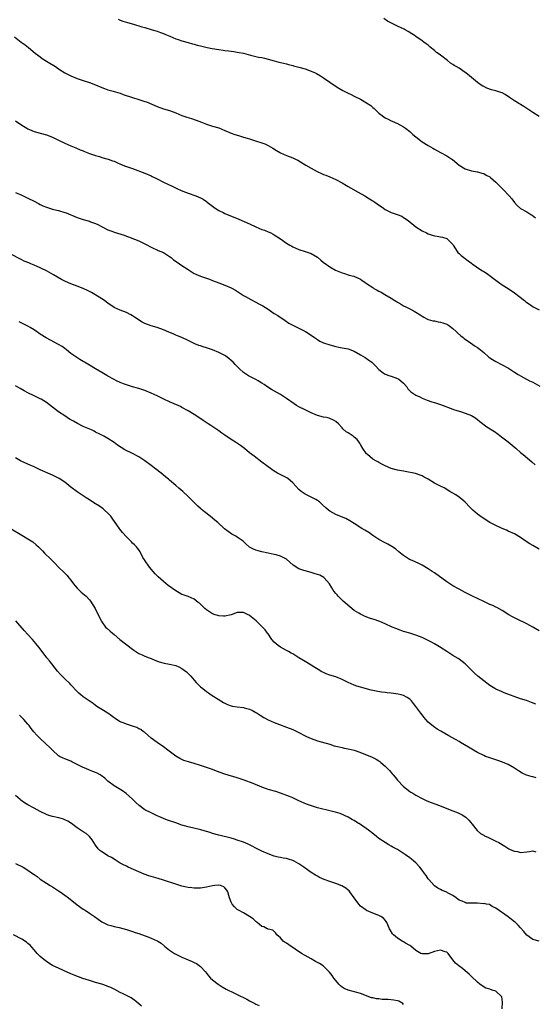
# Model space of a CAD drawing. Units: inches. Extents: x 2550000 to 2553000, y 1560000 to 1562308.
# Drawn here: x 2551314 to 2551481, y 1560982 to 1561302 of the extents above; entities that cross this region are included whole.
import ezdxf

# ---------------------------------------------------------------- set-up
doc = ezdxf.new("R2010")
doc.units = ezdxf.units.IN
doc.header["$MEASUREMENT"] = 0
doc.layers.add('LD25501560_2ft', color=221, linetype='Continuous')

msp = doc.modelspace()

# ---------------------------------------------------------------- linework, layer by layer
at = {"layer": 'LD25501560_2ft'}
for points, elevation in [([(2551346.37, 1561302.37), (2551347, 1561302.14), (2551347.81, 1561301.81), (2551349.32, 1561301.32), (2551351.25, 1561300.75), (2551354.04, 1561299.96), (2551355, 1561299.72), (2551357.36, 1561299), (2551359, 1561298.48), (2551360.07, 1561298.07), (2551361, 1561297.77), (2551361.52, 1561297.52), (2551363.11, 1561296.89), (2551365, 1561296.07), (2551365.77, 1561295.77), (2551367, 1561295.35), (2551369, 1561294.79), (2551370.44, 1561294.44), (2551371, 1561294.27), (2551372.02, 1561294.02), (2551373, 1561293.75), (2551375.2, 1561293.2), (2551376.89, 1561292.89), (2551379, 1561292.55), (2551380.38, 1561292.38), (2551381, 1561292.27), (2551382.13, 1561292.13), (2551383, 1561292), (2551383.9, 1561291.9), (2551385, 1561291.74), (2551385.63, 1561291.63), (2551387, 1561291.36), (2551389.25, 1561290.75), (2551391, 1561290.32), (2551391.87, 1561290.13), (2551393, 1561289.95), (2551393.79, 1561289.79), (2551395, 1561289.48), (2551397, 1561288.87), (2551398.49, 1561288.49), (2551399, 1561288.34), (2551401, 1561287.88), (2551401.68, 1561287.68), (2551403, 1561287.36), (2551403.27, 1561287.27), (2551405, 1561286.81), (2551407, 1561286.25), (2551409, 1561285.57), (2551410.28, 1561285), (2551410.77, 1561284.77), (2551412.02, 1561284.02), (2551413, 1561283.37), (2551415, 1561281.95), (2551416.74, 1561280.74), (2551417.96, 1561279.96), (2551419.23, 1561279.23), (2551421, 1561278.36), (2551421.95, 1561277.95), (2551423, 1561277.44), (2551425, 1561276.44), (2551427, 1561275.28), (2551428.34, 1561274.34), (2551429, 1561273.77), (2551429.43, 1561273.43), (2551429.85, 1561273), (2551431, 1561271.88), (2551432.11, 1561271), (2551433, 1561270.38), (2551433.97, 1561269.97), (2551435, 1561269.43), (2551435.31, 1561269.31), (2551437, 1561268.52), (2551437.99, 1561267.99), (2551439, 1561267.41), (2551439.58, 1561267), (2551441, 1561265.94), (2551442.01, 1561265), (2551443, 1561264.18), (2551444.45, 1561263), (2551445, 1561262.62), (2551447, 1561261.39), (2551448.52, 1561260.52), (2551449, 1561260.23), (2551451, 1561259.09), (2551453, 1561258.03), (2551454.64, 1561257), (2551454.85, 1561256.85), (2551457, 1561254.96), (2551459, 1561253.76), (2551461, 1561253.16), (2551463, 1561252.88), (2551464.44, 1561252.44), (2551465, 1561252.3), (2551465.8, 1561251.8), (2551467, 1561251.19), (2551467.25, 1561251), (2551469, 1561249.46), (2551471.45, 1561247), (2551473.33, 1561245), (2551474.1, 1561244.1), (2551475, 1561242.91), (2551475.91, 1561241.91), (2551477, 1561240.96), (2551479, 1561239.8), (2551480.28, 1561239), (2551480.74, 1561238.74), (2551481.88, 1561237.88)], 6626), ([(2551483, 1561270.83), (2551481, 1561272.1), (2551479, 1561273.44), (2551478.09, 1561274.09), (2551477, 1561274.66), (2551476.81, 1561274.81), (2551476.46, 1561275), (2551475.58, 1561275.58), (2551475, 1561275.87), (2551473.4, 1561277), (2551471.97, 1561277.97), (2551471, 1561278.47), (2551470.62, 1561278.62), (2551469, 1561279.14), (2551467.5, 1561279.5), (2551466.02, 1561280.02), (2551465, 1561280.53), (2551464.7, 1561280.7), (2551464.24, 1561281), (2551463, 1561281.88), (2551461, 1561283.45), (2551459.19, 1561285), (2551459, 1561285.14), (2551457, 1561286.47), (2551456.11, 1561287), (2551455.38, 1561287.38), (2551455, 1561287.66), (2551454.18, 1561288.18), (2551453.21, 1561289), (2551451, 1561290.7), (2551450.6, 1561291), (2551449.64, 1561291.64), (2551449, 1561292.23), (2551448.55, 1561292.55), (2551448.07, 1561293), (2551447.47, 1561293.47), (2551447, 1561293.93), (2551446.36, 1561294.36), (2551445.57, 1561295), (2551445, 1561295.43), (2551443, 1561296.8), (2551442.73, 1561297), (2551441.66, 1561297.66), (2551440.43, 1561298.43), (2551439.48, 1561299), (2551439.16, 1561299.16), (2551437, 1561300.15), (2551435.08, 1561301.08), (2551433.77, 1561301.77), (2551432.6, 1561302.6)], 6624), ([(2551312.7, 1561296.7), (2551314.86, 1561295), (2551316.07, 1561294.07), (2551317.19, 1561293.19), (2551319.39, 1561291.39), (2551320.51, 1561290.51), (2551321, 1561290.15), (2551321.68, 1561289.68), (2551323, 1561288.83), (2551324.17, 1561288.17), (2551325.4, 1561287.4), (2551325.98, 1561287), (2551327, 1561286.31), (2551329, 1561285.01), (2551330.33, 1561284.33), (2551331, 1561283.99), (2551333, 1561283.15), (2551335, 1561282.48), (2551337, 1561281.84), (2551339, 1561281.09), (2551341, 1561280.23), (2551341.89, 1561279.89), (2551343, 1561279.5), (2551344.68, 1561279), (2551347, 1561278.35), (2551347.97, 1561277.97), (2551351, 1561276.95), (2551353, 1561276.36), (2551353.99, 1561276.01), (2551355, 1561275.7), (2551355.52, 1561275.52), (2551359, 1561274.04), (2551361, 1561273.35), (2551363, 1561272.73), (2551365, 1561271.95), (2551367, 1561271.14), (2551368.61, 1561270.61), (2551370.15, 1561270.15), (2551371.65, 1561269.65), (2551373.35, 1561269), (2551375, 1561268.34), (2551377, 1561267.72), (2551379, 1561267.12), (2551381, 1561266.31), (2551383, 1561265.44), (2551384.18, 1561265), (2551385.41, 1561264.59), (2551387, 1561264.14), (2551388.22, 1561263.78), (2551389, 1561263.57), (2551390.96, 1561262.96), (2551393, 1561262.25), (2551393.89, 1561261.89), (2551395, 1561261.37), (2551396.53, 1561260.53), (2551397.76, 1561259.76), (2551399.01, 1561259.01), (2551401, 1561258.12), (2551403, 1561257.37), (2551403.85, 1561257), (2551404.62, 1561256.62), (2551407.24, 1561255), (2551409, 1561254), (2551410.95, 1561252.95), (2551412.31, 1561252.31), (2551413, 1561252.02), (2551413.71, 1561251.71), (2551415, 1561251.25), (2551417, 1561250.39), (2551419, 1561249.27), (2551420.41, 1561248.41), (2551421, 1561248.06), (2551424.26, 1561246.26), (2551426.4, 1561245), (2551427.92, 1561244.08), (2551429, 1561243.41), (2551429.61, 1561243), (2551430.43, 1561242.43), (2551432.43, 1561241), (2551433, 1561240.62), (2551433.71, 1561240.29), (2551435, 1561239.66), (2551436.96, 1561238.96), (2551438.41, 1561238.41), (2551439, 1561238.05), (2551440.51, 1561237), (2551443, 1561234.98), (2551445, 1561233.69), (2551446.4, 1561233), (2551447, 1561232.72), (2551448.29, 1561232.29), (2551449, 1561232.08), (2551449.91, 1561231.91), (2551451, 1561231.73), (2551451.59, 1561231.59), (2551453, 1561231.2), (2551453.13, 1561231.13), (2551453.29, 1561231), (2551455, 1561229.2), (2551455.14, 1561229), (2551455.8, 1561227.8), (2551456.41, 1561227), (2551456.65, 1561226.65), (2551457, 1561226.26), (2551457.66, 1561225.66), (2551458.54, 1561225), (2551459.98, 1561223.98), (2551461, 1561223.2), (2551461.21, 1561223), (2551464.13, 1561221), (2551464.67, 1561220.67), (2551465, 1561220.43), (2551465.89, 1561219.89), (2551467.17, 1561219), (2551468.19, 1561218.19), (2551469, 1561217.6), (2551469.33, 1561217.33), (2551469.86, 1561217), (2551471, 1561216.18), (2551473, 1561214.92), (2551475, 1561213.54), (2551476.44, 1561212.44), (2551478.21, 1561211), (2551478.66, 1561210.66), (2551479.83, 1561209.83), (2551481.08, 1561209), (2551483, 1561207.98)], 6628), ([(2551313, 1561269.37), (2551315, 1561268.02), (2551316.62, 1561267), (2551317, 1561266.78), (2551318.25, 1561266.25), (2551319, 1561265.96), (2551321, 1561265.36), (2551323, 1561264.86), (2551325, 1561264.15), (2551327, 1561263.16), (2551329, 1561262.11), (2551331, 1561261.23), (2551332.61, 1561260.61), (2551334.03, 1561260.03), (2551335, 1561259.65), (2551335.44, 1561259.44), (2551337, 1561258.84), (2551339, 1561258.11), (2551340.22, 1561257.78), (2551341, 1561257.54), (2551343.02, 1561257), (2551344.45, 1561256.45), (2551345, 1561256.25), (2551345.86, 1561255.86), (2551347.27, 1561255.27), (2551348.71, 1561254.71), (2551351, 1561253.89), (2551355, 1561252.4), (2551357, 1561251.55), (2551357.37, 1561251.37), (2551359, 1561250.52), (2551361, 1561249.51), (2551363.85, 1561248.15), (2551365.39, 1561247.39), (2551366.76, 1561246.76), (2551368.18, 1561246.18), (2551369, 1561245.86), (2551371.49, 1561245), (2551373, 1561244.37), (2551373.91, 1561243.91), (2551375, 1561243.2), (2551375.27, 1561243), (2551377.33, 1561241.33), (2551377.82, 1561241), (2551379, 1561240.25), (2551380.39, 1561239.61), (2551381, 1561239.3), (2551385.46, 1561237.46), (2551387.27, 1561236.73), (2551389, 1561235.96), (2551391.01, 1561234.99), (2551393, 1561234.14), (2551393.85, 1561233.85), (2551395, 1561233.39), (2551395.88, 1561233), (2551396.63, 1561232.63), (2551397, 1561232.41), (2551399, 1561231.09), (2551401, 1561229.71), (2551402.11, 1561229), (2551402.67, 1561228.67), (2551403, 1561228.51), (2551404.02, 1561228.02), (2551405, 1561227.62), (2551407.07, 1561227), (2551409, 1561226.28), (2551411, 1561225.07), (2551412.11, 1561224.11), (2551413, 1561223.44), (2551413.24, 1561223.24), (2551415, 1561222), (2551416.91, 1561220.91), (2551419, 1561220.02), (2551419.79, 1561219.79), (2551421, 1561219.4), (2551421.33, 1561219.33), (2551422.89, 1561218.9), (2551425, 1561218), (2551425.59, 1561217.59), (2551426.37, 1561217), (2551427, 1561216.6), (2551429, 1561215.22), (2551429.36, 1561215), (2551430.43, 1561214.43), (2551431, 1561214.1), (2551431.75, 1561213.75), (2551432.94, 1561213), (2551435, 1561211.78), (2551436.19, 1561211), (2551436.72, 1561210.72), (2551437, 1561210.53), (2551438, 1561210), (2551439, 1561209.37), (2551439.72, 1561209), (2551440.59, 1561208.59), (2551441, 1561208.35), (2551442.43, 1561207.57), (2551443, 1561207.28), (2551444.43, 1561206.43), (2551445, 1561205.99), (2551445.6, 1561205.6), (2551446.73, 1561205), (2551447, 1561204.88), (2551448.49, 1561204.49), (2551449, 1561204.42), (2551450.17, 1561204.17), (2551451, 1561204.06), (2551451.77, 1561203.77), (2551453, 1561203.32), (2551453.21, 1561203.21), (2551453.53, 1561203), (2551455, 1561201.92), (2551456.11, 1561201), (2551456.53, 1561200.53), (2551457.56, 1561199.56), (2551458.31, 1561199), (2551458.66, 1561198.66), (2551460.69, 1561197.31), (2551462.25, 1561196.25), (2551463, 1561195.76), (2551463.43, 1561195.43), (2551465, 1561194.15), (2551466.69, 1561192.69), (2551467, 1561192.47), (2551467.87, 1561191.87), (2551469, 1561191.2), (2551471, 1561190.17), (2551473.03, 1561189.03), (2551475, 1561187.76), (2551476.21, 1561187), (2551477, 1561186.53), (2551479.93, 1561185), (2551481, 1561184.5), (2551483.27, 1561183.27)], 6630), ([(2551313, 1561246.16), (2551315, 1561245.21), (2551317, 1561244.31), (2551319, 1561243.31), (2551320.5, 1561242.5), (2551321, 1561242.25), (2551321.84, 1561241.84), (2551323, 1561241.31), (2551325, 1561240.67), (2551325.4, 1561240.6), (2551327, 1561240.23), (2551329, 1561239.66), (2551329.48, 1561239.48), (2551333, 1561238.06), (2551335, 1561237.38), (2551337, 1561236.78), (2551337.38, 1561236.62), (2551339, 1561236.03), (2551339.72, 1561235.72), (2551343, 1561234.02), (2551344.57, 1561233.43), (2551345, 1561233.25), (2551348.23, 1561232.23), (2551349, 1561231.94), (2551349.72, 1561231.72), (2551351.66, 1561231), (2551353, 1561230.48), (2551355, 1561229.47), (2551355.86, 1561229), (2551356.58, 1561228.58), (2551357.89, 1561227.89), (2551359, 1561227.49), (2551359.32, 1561227.32), (2551360.19, 1561227), (2551361, 1561226.64), (2551363, 1561225.38), (2551363.52, 1561225), (2551364.31, 1561224.31), (2551365.46, 1561223.46), (2551367, 1561222.39), (2551369, 1561221.09), (2551371, 1561219.86), (2551371.58, 1561219.58), (2551373, 1561218.93), (2551375.94, 1561217.94), (2551377, 1561217.59), (2551379, 1561216.82), (2551381, 1561216.01), (2551383, 1561215.13), (2551384.4, 1561214.4), (2551387, 1561212.71), (2551387.65, 1561212.35), (2551389.36, 1561211.36), (2551391, 1561210.56), (2551392.02, 1561210.02), (2551393.31, 1561209.31), (2551395, 1561208.22), (2551397, 1561206.86), (2551398.13, 1561206.13), (2551400.51, 1561204.51), (2551401.74, 1561203.74), (2551403.05, 1561203.05), (2551405, 1561202.08), (2551407.12, 1561201), (2551409, 1561199.78), (2551410.11, 1561199), (2551411, 1561198.35), (2551411.85, 1561197.85), (2551413, 1561197.3), (2551415, 1561196.67), (2551417, 1561196.13), (2551417.92, 1561195.92), (2551419, 1561195.69), (2551421, 1561195.34), (2551423, 1561194.62), (2551425, 1561193.44), (2551426.51, 1561192.51), (2551427.72, 1561191.72), (2551428.71, 1561191), (2551429, 1561190.75), (2551429.88, 1561189.88), (2551431, 1561188.66), (2551432.4, 1561187.6), (2551433, 1561187.13), (2551434.56, 1561186.56), (2551435, 1561186.46), (2551437, 1561185.76), (2551437.48, 1561185.48), (2551438.12, 1561185), (2551439, 1561184.15), (2551440, 1561183), (2551440.39, 1561182.39), (2551441.4, 1561181.4), (2551443, 1561180.32), (2551444.25, 1561179.75), (2551445, 1561179.38), (2551446.7, 1561178.7), (2551448.17, 1561178.17), (2551449, 1561177.91), (2551449.66, 1561177.66), (2551451, 1561177.22), (2551455, 1561175.74), (2551455.56, 1561175.56), (2551457.43, 1561175), (2551459, 1561174.5), (2551461, 1561173.68), (2551462.14, 1561173), (2551463, 1561172.41), (2551463.76, 1561171.76), (2551466.06, 1561170.06), (2551468.49, 1561168.49), (2551469.68, 1561167.68), (2551470.82, 1561166.82), (2551473, 1561165.11), (2551475.51, 1561163), (2551477, 1561161.69), (2551477.86, 1561161), (2551480.66, 1561158.66), (2551481.71, 1561157.71)], 6632), ([(2551483, 1561130.31), (2551481, 1561131.43), (2551480.01, 1561132.01), (2551478.82, 1561132.82), (2551477, 1561134.1), (2551475, 1561135.24), (2551473, 1561136.16), (2551472.42, 1561136.42), (2551471, 1561137.01), (2551469, 1561137.92), (2551467, 1561138.94), (2551464.52, 1561140.52), (2551463, 1561141.67), (2551461.45, 1561143), (2551460.23, 1561144.23), (2551459.27, 1561145.27), (2551459, 1561145.53), (2551458.22, 1561146.22), (2551457, 1561147.2), (2551455.91, 1561147.91), (2551455, 1561148.48), (2551454.06, 1561149), (2551452.16, 1561150.16), (2551451, 1561150.72), (2551449, 1561151.77), (2551447, 1561152.98), (2551445.72, 1561153.72), (2551445, 1561154.08), (2551444.35, 1561154.35), (2551442.83, 1561154.83), (2551439.51, 1561155.51), (2551439, 1561155.59), (2551437, 1561155.97), (2551435, 1561156.51), (2551433.75, 1561157), (2551433, 1561157.34), (2551431.94, 1561157.94), (2551431, 1561158.4), (2551430.64, 1561158.64), (2551429.96, 1561159), (2551429, 1561159.57), (2551427.23, 1561161), (2551427, 1561161.23), (2551425.77, 1561163), (2551425, 1561164.26), (2551424.74, 1561164.74), (2551423.9, 1561165.9), (2551423, 1561166.69), (2551422.58, 1561167), (2551421.63, 1561167.63), (2551421, 1561168.06), (2551420.4, 1561168.4), (2551419.32, 1561169.32), (2551419, 1561169.74), (2551417.83, 1561171), (2551417, 1561171.75), (2551416.19, 1561172.19), (2551415, 1561172.73), (2551414.8, 1561172.8), (2551413.93, 1561173), (2551413, 1561173.18), (2551411, 1561173.71), (2551409, 1561174.54), (2551407, 1561175.49), (2551405, 1561176.54), (2551404.27, 1561177), (2551403.51, 1561177.51), (2551401, 1561179.27), (2551399, 1561180.49), (2551396.15, 1561182.15), (2551394.92, 1561182.92), (2551393.72, 1561183.72), (2551393, 1561184.23), (2551391.75, 1561185), (2551391, 1561185.43), (2551388.61, 1561186.61), (2551388.02, 1561187), (2551387, 1561187.7), (2551385.57, 1561189), (2551384.28, 1561190.28), (2551383.61, 1561191), (2551383, 1561191.6), (2551382.24, 1561192.24), (2551381.29, 1561193), (2551381, 1561193.2), (2551379, 1561194.21), (2551377, 1561194.99), (2551375, 1561195.64), (2551373.96, 1561195.96), (2551373, 1561196.32), (2551372.48, 1561196.48), (2551371.19, 1561197), (2551369, 1561198.02), (2551366.99, 1561198.99), (2551365.62, 1561199.62), (2551365, 1561199.84), (2551364.18, 1561200.18), (2551362.77, 1561200.77), (2551361, 1561201.53), (2551359, 1561202.3), (2551357, 1561202.87), (2551355, 1561203.6), (2551354.06, 1561204.06), (2551351.62, 1561205.62), (2551351, 1561206.1), (2551350.42, 1561206.42), (2551349, 1561207.17), (2551347, 1561207.91), (2551345, 1561208.79), (2551343, 1561210.15), (2551342.52, 1561210.53), (2551341.83, 1561211), (2551340.11, 1561212.11), (2551337.63, 1561213.63), (2551336.35, 1561214.35), (2551334.99, 1561214.99), (2551333, 1561215.71), (2551331, 1561216.41), (2551329.2, 1561217.2), (2551327.91, 1561217.91), (2551325.36, 1561219.36), (2551323, 1561220.64), (2551321, 1561221.65), (2551319, 1561222.57), (2551317.96, 1561223), (2551317.26, 1561223.26), (2551315.85, 1561223.85), (2551315, 1561224.24), (2551311, 1561226.26)], 6634), ([(2551483, 1561103.79), (2551480.91, 1561105), (2551479, 1561106.03), (2551475.66, 1561107.66), (2551474.36, 1561108.36), (2551473.21, 1561109), (2551471, 1561110.32), (2551469.29, 1561111.29), (2551469, 1561111.42), (2551467.97, 1561111.97), (2551467, 1561112.36), (2551466.58, 1561112.58), (2551465, 1561113.26), (2551461.35, 1561115), (2551459, 1561116.21), (2551457, 1561117.29), (2551455, 1561118.42), (2551454.06, 1561119), (2551453, 1561119.71), (2551449, 1561122.56), (2551448.31, 1561123), (2551447, 1561123.87), (2551445.05, 1561125.05), (2551443.73, 1561125.73), (2551443, 1561126.06), (2551442.37, 1561126.37), (2551440.97, 1561126.97), (2551439, 1561128.18), (2551438.53, 1561128.53), (2551437.97, 1561129), (2551437.46, 1561129.46), (2551436.35, 1561130.35), (2551435.17, 1561131.17), (2551433.87, 1561131.87), (2551433, 1561132.3), (2551431, 1561133.4), (2551429, 1561134.72), (2551427.66, 1561135.66), (2551426.44, 1561136.44), (2551425.44, 1561137), (2551423, 1561138.6), (2551421.53, 1561139.53), (2551420.21, 1561140.21), (2551418.8, 1561140.8), (2551417, 1561141.52), (2551415, 1561142.68), (2551414.59, 1561143), (2551413.74, 1561143.74), (2551412.7, 1561144.7), (2551412.34, 1561145), (2551411.65, 1561145.65), (2551411, 1561146.14), (2551410.47, 1561146.47), (2551407, 1561148.13), (2551405.79, 1561149), (2551405, 1561149.65), (2551403, 1561151.86), (2551401.3, 1561153.3), (2551400.02, 1561154.02), (2551398.67, 1561154.67), (2551398.04, 1561155), (2551397, 1561155.61), (2551395.01, 1561157.01), (2551393, 1561158.54), (2551390.44, 1561160.44), (2551389, 1561161.59), (2551387.34, 1561163), (2551386, 1561164), (2551384.43, 1561165), (2551383, 1561165.87), (2551381, 1561167.29), (2551379.99, 1561167.99), (2551379, 1561168.71), (2551376.42, 1561170.42), (2551375.5, 1561171), (2551373.91, 1561172.09), (2551372.84, 1561172.84), (2551371, 1561174), (2551369, 1561175.23), (2551367, 1561176.35), (2551366.57, 1561176.57), (2551363.79, 1561177.79), (2551363, 1561178.1), (2551361.17, 1561179), (2551359, 1561180.05), (2551357, 1561180.98), (2551355, 1561181.77), (2551353, 1561182.45), (2551352.58, 1561182.58), (2551351, 1561183.05), (2551349, 1561183.67), (2551348.02, 1561184.02), (2551347, 1561184.44), (2551345.77, 1561185), (2551345, 1561185.38), (2551343, 1561186.45), (2551342.65, 1561186.65), (2551341, 1561187.63), (2551339, 1561188.85), (2551337, 1561190.01), (2551335.35, 1561191), (2551335, 1561191.23), (2551333.9, 1561191.9), (2551332.21, 1561193), (2551331, 1561193.85), (2551329.59, 1561195), (2551329, 1561195.45), (2551328.1, 1561196.1), (2551327, 1561196.81), (2551322.92, 1561198.92), (2551321, 1561200.16), (2551319.8, 1561201), (2551319, 1561201.53), (2551317.73, 1561202.27), (2551317, 1561202.72), (2551315, 1561203.72), (2551314.16, 1561204.16)], 6636), ([(2551481.99, 1561079.99), (2551480.54, 1561080.54), (2551478.9, 1561081.1), (2551477, 1561081.73), (2551471.66, 1561083.66), (2551471, 1561083.91), (2551470.23, 1561084.23), (2551469, 1561084.79), (2551468.62, 1561085), (2551467, 1561086), (2551465, 1561087.49), (2551463.13, 1561089), (2551462.02, 1561090.02), (2551461.01, 1561091), (2551459.04, 1561093.04), (2551457, 1561094.61), (2551456.77, 1561094.77), (2551455, 1561095.8), (2551453, 1561097), (2551450.61, 1561098.61), (2551449, 1561099.55), (2551448.04, 1561100.04), (2551447, 1561100.63), (2551445, 1561101.62), (2551443, 1561102.39), (2551441, 1561103), (2551439.43, 1561103.43), (2551439, 1561103.59), (2551437.93, 1561103.93), (2551436.48, 1561104.48), (2551435.24, 1561105), (2551433, 1561106.08), (2551431.23, 1561106.77), (2551431, 1561106.87), (2551429.42, 1561107.42), (2551429, 1561107.54), (2551427.92, 1561107.92), (2551426.47, 1561108.47), (2551425, 1561109.2), (2551424.45, 1561109.55), (2551423, 1561110.41), (2551421.53, 1561111.53), (2551419.43, 1561113.43), (2551417.78, 1561115), (2551417.41, 1561115.41), (2551417, 1561115.94), (2551416.5, 1561116.5), (2551416.11, 1561117), (2551415.68, 1561117.68), (2551414.9, 1561119), (2551413.18, 1561121), (2551413.07, 1561121.07), (2551411.79, 1561121.79), (2551411, 1561122.07), (2551410.33, 1561122.33), (2551409, 1561122.72), (2551407, 1561123.24), (2551406.59, 1561123.41), (2551405, 1561123.94), (2551403.13, 1561125.13), (2551402.05, 1561126.05), (2551400.99, 1561126.99), (2551399, 1561128.04), (2551397.59, 1561128.41), (2551397, 1561128.6), (2551395, 1561129), (2551393, 1561129.42), (2551391.75, 1561129.75), (2551391, 1561129.97), (2551390.26, 1561130.26), (2551389, 1561130.9), (2551388.86, 1561131), (2551387.91, 1561131.91), (2551387, 1561132.75), (2551386.88, 1561132.88), (2551385, 1561134.22), (2551384.52, 1561134.52), (2551383.21, 1561135.21), (2551381.99, 1561135.99), (2551380.9, 1561136.9), (2551378.65, 1561139), (2551377.76, 1561139.76), (2551377, 1561140.39), (2551376.22, 1561141), (2551374.36, 1561142.36), (2551373.27, 1561143.27), (2551373, 1561143.52), (2551372.2, 1561144.2), (2551371.2, 1561145.2), (2551371, 1561145.42), (2551370.19, 1561146.19), (2551369, 1561147.39), (2551367.3, 1561149), (2551366.05, 1561150.05), (2551365.08, 1561151), (2551363, 1561152.7), (2551362.66, 1561153), (2551361.74, 1561153.74), (2551360.25, 1561155), (2551358.43, 1561156.43), (2551357, 1561157.43), (2551354.93, 1561158.93), (2551353, 1561160.24), (2551351, 1561161.35), (2551348.53, 1561162.53), (2551347.26, 1561163.26), (2551346.09, 1561164.09), (2551344.97, 1561164.97), (2551343, 1561166.28), (2551341.68, 1561167), (2551340.39, 1561167.61), (2551339, 1561168.32), (2551338.57, 1561168.57), (2551337.68, 1561169), (2551335, 1561170.18), (2551333.13, 1561171.13), (2551331.83, 1561171.83), (2551330.56, 1561172.56), (2551329, 1561173.54), (2551327, 1561174.9), (2551325, 1561176.37), (2551323, 1561177.89), (2551321.27, 1561179), (2551321, 1561179.15), (2551319, 1561180.14), (2551317, 1561181.1), (2551315.75, 1561181.75), (2551314.47, 1561182.47), (2551313, 1561183.36)], 6638), ([(2551482.04, 1561056.04), (2551481, 1561056.31), (2551480.43, 1561056.43), (2551478.91, 1561056.91), (2551477.51, 1561057.51), (2551476.26, 1561058.26), (2551475, 1561059.14), (2551473, 1561060.35), (2551471.14, 1561061.14), (2551469.64, 1561061.64), (2551469, 1561061.82), (2551467, 1561062.47), (2551465.63, 1561063), (2551465, 1561063.26), (2551463, 1561064.27), (2551461.68, 1561065), (2551460.02, 1561066.02), (2551457.51, 1561067.51), (2551457, 1561067.77), (2551453.65, 1561069.65), (2551451.14, 1561071.14), (2551449.87, 1561071.87), (2551448.66, 1561072.66), (2551447, 1561074.09), (2551446.18, 1561075), (2551445.64, 1561075.64), (2551445, 1561076.5), (2551444.58, 1561077), (2551443, 1561079.16), (2551442.17, 1561080.17), (2551441.57, 1561081), (2551441, 1561081.54), (2551440.15, 1561082.15), (2551439, 1561082.73), (2551438.19, 1561083), (2551437.23, 1561083.23), (2551435, 1561083.56), (2551433.65, 1561083.65), (2551433, 1561083.73), (2551431.83, 1561083.83), (2551430.12, 1561084.12), (2551429, 1561084.4), (2551428.5, 1561084.5), (2551425, 1561085.43), (2551423.8, 1561085.8), (2551423, 1561086.09), (2551420.96, 1561086.96), (2551419, 1561087.93), (2551417, 1561088.77), (2551415, 1561089.39), (2551413.81, 1561089.81), (2551413, 1561090.18), (2551412.47, 1561090.47), (2551411.21, 1561091.21), (2551410.15, 1561091.85), (2551409, 1561092.57), (2551407, 1561093.77), (2551405, 1561095.04), (2551403, 1561096.25), (2551402.53, 1561096.53), (2551401.6, 1561097), (2551401.22, 1561097.22), (2551401, 1561097.33), (2551399.96, 1561097.96), (2551399, 1561098.49), (2551398.31, 1561099), (2551397, 1561100.13), (2551396.23, 1561101), (2551395, 1561102.76), (2551394.81, 1561103), (2551394.09, 1561104.09), (2551393.16, 1561105), (2551393.09, 1561105.09), (2551391.12, 1561107), (2551389, 1561108.75), (2551388.84, 1561108.84), (2551388.53, 1561109), (2551387, 1561109.69), (2551386.3, 1561109.7), (2551385, 1561109.69), (2551383, 1561109), (2551381, 1561108.5), (2551380.54, 1561108.54), (2551379, 1561108.6), (2551378.72, 1561108.72), (2551377.86, 1561109), (2551377, 1561109.31), (2551375, 1561110.53), (2551374.41, 1561111), (2551372.7, 1561112.7), (2551372.32, 1561113), (2551371, 1561114.1), (2551369, 1561114.92), (2551367.41, 1561115.41), (2551367, 1561115.58), (2551366.08, 1561116.08), (2551365, 1561116.76), (2551362.54, 1561118.54), (2551361, 1561119.75), (2551359.28, 1561121.28), (2551358.3, 1561122.3), (2551357.72, 1561123), (2551356.46, 1561124.46), (2551354.84, 1561126.84), (2551354.37, 1561127.63), (2551353.64, 1561129), (2551353.46, 1561129.46), (2551353, 1561130.02), (2551352.63, 1561130.63), (2551352.24, 1561131), (2551351.65, 1561131.65), (2551351, 1561132.19), (2551350.64, 1561132.64), (2551349, 1561134.27), (2551347.7, 1561135.7), (2551346.82, 1561136.82), (2551344.4, 1561140.4), (2551343.91, 1561141), (2551343, 1561142.02), (2551341.92, 1561143), (2551341.41, 1561143.41), (2551340.25, 1561144.25), (2551339, 1561145.02), (2551337.8, 1561145.8), (2551337, 1561146.27), (2551335.88, 1561147), (2551333, 1561148.96), (2551331, 1561150.45), (2551330.32, 1561151), (2551329, 1561152.02), (2551327.21, 1561153.21), (2551327, 1561153.33), (2551325, 1561154.32), (2551321, 1561156.08), (2551320.37, 1561156.37), (2551319, 1561157.04), (2551317, 1561157.94), (2551314.85, 1561158.85), (2551314.59, 1561159), (2551313, 1561159.94)], 6640), ([(2551311, 1561137.22), (2551315, 1561134.83), (2551317, 1561133.68), (2551318.63, 1561132.63), (2551319.74, 1561131.74), (2551320.47, 1561131), (2551320.75, 1561130.75), (2551321, 1561130.47), (2551321.74, 1561129.74), (2551322.43, 1561129), (2551324.41, 1561127), (2551325.72, 1561125.72), (2551327, 1561124.43), (2551328.74, 1561122.74), (2551329.73, 1561121.73), (2551330.29, 1561121), (2551330.62, 1561120.62), (2551331.84, 1561119), (2551332.35, 1561118.35), (2551333, 1561117.59), (2551333.28, 1561117.28), (2551334.33, 1561116.33), (2551335.42, 1561115.42), (2551335.88, 1561115), (2551337, 1561113.8), (2551337.35, 1561113.35), (2551338.8, 1561111), (2551339.84, 1561109), (2551340.89, 1561106.89), (2551341, 1561106.71), (2551342.26, 1561105), (2551342.63, 1561104.63), (2551343.68, 1561103.68), (2551344.45, 1561103), (2551345, 1561102.55), (2551346.83, 1561101), (2551351, 1561097.78), (2551351.44, 1561097.44), (2551352.09, 1561097), (2551353, 1561096.4), (2551354.07, 1561095.93), (2551355, 1561095.49), (2551356.37, 1561095), (2551357, 1561094.76), (2551358.23, 1561094.23), (2551359.66, 1561093.66), (2551361.23, 1561093.23), (2551363, 1561092.94), (2551365, 1561092.48), (2551366.05, 1561092.05), (2551367, 1561091.54), (2551367.78, 1561091), (2551368.47, 1561090.47), (2551369.49, 1561089.49), (2551369.94, 1561089), (2551371, 1561087.72), (2551371.65, 1561087), (2551373, 1561085.63), (2551373.76, 1561085), (2551375, 1561084.03), (2551375.62, 1561083.62), (2551376.5, 1561083), (2551379.62, 1561081), (2551380.49, 1561080.49), (2551381, 1561080.23), (2551381.85, 1561079.85), (2551383, 1561079.44), (2551383.35, 1561079.35), (2551385, 1561079.06), (2551387, 1561078.81), (2551387.28, 1561078.72), (2551389, 1561078.3), (2551389.91, 1561077.91), (2551391, 1561077.28), (2551391.42, 1561077), (2551392.38, 1561076.38), (2551393.63, 1561075.63), (2551395, 1561074.89), (2551397, 1561073.98), (2551398.69, 1561073.31), (2551401, 1561072.52), (2551403, 1561071.75), (2551405, 1561070.7), (2551407, 1561069.63), (2551407.43, 1561069.43), (2551409, 1561068.76), (2551411, 1561068.09), (2551412.27, 1561067.73), (2551415, 1561066.92), (2551416.46, 1561066.46), (2551417, 1561066.31), (2551418.04, 1561066.04), (2551419, 1561065.86), (2551419.7, 1561065.7), (2551421, 1561065.48), (2551423, 1561065), (2551424.5, 1561064.5), (2551427, 1561063.51), (2551428.76, 1561062.76), (2551430.12, 1561062.12), (2551431, 1561061.51), (2551431.32, 1561061.32), (2551431.61, 1561061), (2551433, 1561059.84), (2551433.74, 1561059), (2551434.4, 1561058.4), (2551435, 1561057.7), (2551435.34, 1561057.34), (2551435.58, 1561057), (2551436.24, 1561056.24), (2551437, 1561055.25), (2551439, 1561053.19), (2551441, 1561051.63), (2551441.38, 1561051.38), (2551441.98, 1561051), (2551443, 1561050.38), (2551445, 1561049.33), (2551446.59, 1561048.59), (2551447.99, 1561047.99), (2551449.43, 1561047.43), (2551451.22, 1561046.78), (2551453, 1561046.09), (2551455, 1561045.35), (2551455.86, 1561045), (2551456.67, 1561044.67), (2551458, 1561044), (2551459.2, 1561043.2), (2551459.46, 1561043), (2551460.22, 1561042.22), (2551461.27, 1561041), (2551462.91, 1561038.91), (2551463.96, 1561037.96), (2551465, 1561037.39), (2551465.23, 1561037.23), (2551466.6, 1561036.6), (2551467, 1561036.44), (2551469, 1561035.49), (2551469.9, 1561035), (2551471.87, 1561033.87), (2551473.21, 1561033), (2551474.41, 1561032.41), (2551475, 1561032.18), (2551475.95, 1561032.05), (2551477, 1561031.82), (2551479, 1561032.04), (2551479.93, 1561032.07), (2551481, 1561032.32), (2551481.99, 1561032.01)], 6642), ([(2551483, 1561003.02), (2551481, 1561003.5), (2551479, 1561004.97), (2551478.06, 1561006.06), (2551477, 1561007.35), (2551476.17, 1561008.17), (2551475.28, 1561009), (2551475, 1561009.25), (2551474.04, 1561010.04), (2551472.91, 1561010.91), (2551469, 1561013.67), (2551467.74, 1561014.26), (2551466.84, 1561014.84), (2551465.89, 1561015), (2551465.16, 1561015.16), (2551465, 1561015.15), (2551463, 1561015.3), (2551461.29, 1561015.29), (2551461, 1561015.35), (2551459.35, 1561015.35), (2551459, 1561015.49), (2551458.03, 1561015.97), (2551457, 1561016.3), (2551456.58, 1561016.58), (2551456.05, 1561017), (2551455, 1561017.77), (2551453.29, 1561018.71), (2551453, 1561018.88), (2551451.48, 1561019.48), (2551451, 1561019.7), (2551450.16, 1561020.16), (2551449, 1561020.94), (2551448.94, 1561021), (2551448.02, 1561022.02), (2551447.2, 1561023), (2551447, 1561023.27), (2551446.29, 1561024.29), (2551445.74, 1561025), (2551445, 1561026.04), (2551444.27, 1561027), (2551443, 1561028.4), (2551442.33, 1561029), (2551441.6, 1561029.6), (2551441, 1561030), (2551439.6, 1561031), (2551439, 1561031.41), (2551437, 1561032.73), (2551435.51, 1561033.51), (2551435, 1561033.8), (2551434.21, 1561034.21), (2551432.97, 1561034.97), (2551431, 1561036.34), (2551430.22, 1561037), (2551429, 1561037.89), (2551427.63, 1561039), (2551425, 1561040.89), (2551423.67, 1561041.67), (2551423, 1561042.15), (2551422.43, 1561042.43), (2551421, 1561043.25), (2551419.83, 1561043.83), (2551418.42, 1561044.42), (2551416.88, 1561044.88), (2551416.35, 1561045), (2551415, 1561045.34), (2551414.58, 1561045.42), (2551411.94, 1561046.06), (2551411, 1561046.31), (2551408.79, 1561047), (2551407.5, 1561047.5), (2551405, 1561048.57), (2551403, 1561049.48), (2551401.98, 1561049.98), (2551399.05, 1561051.05), (2551397.54, 1561051.54), (2551395, 1561052.28), (2551394.46, 1561052.46), (2551392.98, 1561052.98), (2551390.13, 1561054.13), (2551387.25, 1561055.25), (2551385, 1561056.01), (2551381, 1561057.24), (2551378.22, 1561058.22), (2551377, 1561058.7), (2551375, 1561059.41), (2551373, 1561060.06), (2551371, 1561060.66), (2551369.17, 1561061.17), (2551367.68, 1561061.68), (2551366.35, 1561062.35), (2551365.09, 1561063.09), (2551362.41, 1561065), (2551361, 1561066.08), (2551359, 1561067.48), (2551357, 1561068.92), (2551354.83, 1561070.83), (2551354.56, 1561071), (2551353.72, 1561071.72), (2551353, 1561071.96), (2551352.33, 1561072.33), (2551351, 1561072.75), (2551349, 1561073.41), (2551348.24, 1561073.76), (2551347, 1561074.24), (2551345.76, 1561075), (2551345.3, 1561075.3), (2551345, 1561075.52), (2551344.18, 1561076.18), (2551342.98, 1561076.98), (2551341, 1561078.19), (2551339.75, 1561079), (2551339, 1561079.53), (2551338.18, 1561080.18), (2551335, 1561082.38), (2551334.21, 1561083), (2551333.56, 1561083.56), (2551333, 1561084.09), (2551331, 1561086.22), (2551330.63, 1561086.63), (2551329, 1561088.22), (2551327.62, 1561089.62), (2551326.65, 1561090.65), (2551323.98, 1561093.98), (2551323.14, 1561095), (2551321.59, 1561097), (2551320.51, 1561098.51), (2551319.63, 1561099.63), (2551318.47, 1561101), (2551317, 1561102.61), (2551315.84, 1561103.84), (2551313.11, 1561107)], 6644), ([(2551471.03, 1560981), (2551471.15, 1560983.15), (2551470.88, 1560984.88), (2551470.81, 1560985), (2551469, 1560986.7), (2551468.09, 1560987), (2551467.25, 1560987.25), (2551467, 1560987.35), (2551465.74, 1560987.74), (2551464.46, 1560988.46), (2551463.75, 1560989), (2551463, 1560989.62), (2551461, 1560991.5), (2551460.25, 1560992.25), (2551459, 1560993.38), (2551458.11, 1560994.11), (2551456.98, 1560994.98), (2551455.88, 1560995.88), (2551454.95, 1560996.95), (2551453.52, 1560999), (2551453, 1560999.45), (2551452.47, 1560999.53), (2551451, 1561000.02), (2551449, 1560999.58), (2551447, 1560998.84), (2551445.17, 1560998.83), (2551445, 1560998.82), (2551444.57, 1560999), (2551443, 1560999.98), (2551441.33, 1561001.33), (2551441, 1561001.57), (2551439.63, 1561002.37), (2551439, 1561002.76), (2551438.55, 1561003), (2551437, 1561003.9), (2551435.73, 1561005), (2551435.36, 1561005.36), (2551434.61, 1561006.61), (2551434.44, 1561007), (2551433.52, 1561009), (2551433.32, 1561009.32), (2551433, 1561009.78), (2551432.42, 1561010.42), (2551431.63, 1561011), (2551431, 1561011.36), (2551429, 1561012.1), (2551427, 1561012.91), (2551426.84, 1561013), (2551425, 1561014.32), (2551424.42, 1561015), (2551423, 1561017.01), (2551421.57, 1561019), (2551421.31, 1561019.3), (2551421, 1561019.52), (2551420.21, 1561020.21), (2551418.94, 1561020.94), (2551417, 1561021.73), (2551415, 1561022.36), (2551413.16, 1561023), (2551411.7, 1561023.7), (2551411, 1561024.13), (2551410.44, 1561024.44), (2551409, 1561025.31), (2551407, 1561026.69), (2551406.64, 1561027), (2551405.68, 1561027.67), (2551405, 1561028.12), (2551403.47, 1561029), (2551403, 1561029.22), (2551401.59, 1561029.59), (2551401, 1561029.78), (2551399.92, 1561029.92), (2551399, 1561030.16), (2551398.28, 1561030.28), (2551397, 1561030.62), (2551395, 1561031.34), (2551393, 1561032.23), (2551391, 1561033.22), (2551389.85, 1561033.85), (2551389, 1561034.23), (2551388.48, 1561034.48), (2551387, 1561035.08), (2551385, 1561035.81), (2551384.09, 1561036.09), (2551383, 1561036.39), (2551379, 1561037.43), (2551377, 1561037.99), (2551376.23, 1561038.23), (2551375, 1561038.58), (2551373.11, 1561039.11), (2551369, 1561040.07), (2551367.44, 1561040.56), (2551367, 1561040.68), (2551365, 1561041.39), (2551362.32, 1561042.32), (2551361, 1561042.79), (2551359.49, 1561043.49), (2551359, 1561043.69), (2551357, 1561044.64), (2551355, 1561045.65), (2551353.1, 1561047), (2551352.02, 1561048.02), (2551351, 1561049.05), (2551348.92, 1561050.92), (2551347.76, 1561051.76), (2551345, 1561053.44), (2551343, 1561054.94), (2551341.95, 1561055.95), (2551340.82, 1561056.82), (2551340.47, 1561057), (2551339.54, 1561057.54), (2551339, 1561057.73), (2551338.13, 1561058.13), (2551337, 1561058.48), (2551335.77, 1561059), (2551335, 1561059.34), (2551333.91, 1561059.91), (2551333, 1561060.4), (2551331.75, 1561061), (2551331.26, 1561061.26), (2551331, 1561061.38), (2551329, 1561062.15), (2551328.41, 1561062.41), (2551327.29, 1561063), (2551327, 1561063.19), (2551325, 1561064.97), (2551324, 1561066), (2551322.91, 1561067), (2551320.82, 1561069), (2551319.92, 1561069.92), (2551318.98, 1561070.98), (2551318.08, 1561072.08), (2551317.4, 1561073), (2551317, 1561073.5), (2551315.66, 1561075), (2551314.32, 1561076.32)], 6646), ([(2551439, 1560982.35), (2551438.72, 1560982.72), (2551437.5, 1560983.5), (2551437, 1560983.55), (2551435.86, 1560983.86), (2551433.98, 1560983.98), (2551433, 1560984.08), (2551432.06, 1560984.06), (2551431, 1560984.25), (2551430.23, 1560984.23), (2551429, 1560984.56), (2551428.61, 1560984.61), (2551425, 1560986), (2551424.22, 1560986.22), (2551421.01, 1560987.01), (2551419.65, 1560987.65), (2551419, 1560988.08), (2551418.48, 1560988.48), (2551417.96, 1560989), (2551417, 1560990.16), (2551416.34, 1560991), (2551415.79, 1560991.79), (2551414.94, 1560992.94), (2551412.91, 1560994.91), (2551411.69, 1560995.69), (2551411, 1560996.07), (2551410.42, 1560996.42), (2551409, 1560997.19), (2551407, 1560998.32), (2551405.9, 1560999), (2551401.74, 1561001.74), (2551401, 1561002.29), (2551400.56, 1561002.56), (2551399.93, 1561003), (2551399, 1561004.04), (2551397.83, 1561005), (2551397.53, 1561005.53), (2551397, 1561006.11), (2551396.54, 1561006.54), (2551395, 1561006.87), (2551394.93, 1561006.93), (2551394.74, 1561007), (2551393.6, 1561007.6), (2551393, 1561007.71), (2551391.5, 1561009), (2551391.22, 1561009.22), (2551391, 1561009.33), (2551390.18, 1561010.18), (2551388.97, 1561010.97), (2551387, 1561012.18), (2551385.44, 1561013), (2551385, 1561013.3), (2551384.09, 1561014.09), (2551383.29, 1561015), (2551383.18, 1561015.18), (2551383, 1561015.6), (2551382.47, 1561017), (2551382.22, 1561017.78), (2551381.88, 1561019), (2551381.59, 1561019.59), (2551381, 1561020.32), (2551380.64, 1561020.64), (2551379.54, 1561021), (2551379, 1561021.11), (2551377.75, 1561021), (2551377, 1561020.91), (2551375, 1561020.49), (2551373, 1561020.2), (2551371, 1561020.2), (2551370.27, 1561020.27), (2551369, 1561020.42), (2551368.51, 1561020.51), (2551367, 1561020.86), (2551365, 1561021.46), (2551361, 1561022.79), (2551359.33, 1561023.33), (2551356.24, 1561024.24), (2551354.76, 1561024.76), (2551353, 1561025.48), (2551349.6, 1561027), (2551349, 1561027.28), (2551347.84, 1561027.84), (2551347, 1561028.32), (2551345.36, 1561029.36), (2551344.12, 1561030.12), (2551343, 1561030.73), (2551342.54, 1561031), (2551341, 1561031.95), (2551340.42, 1561032.42), (2551339.88, 1561033), (2551339, 1561034.16), (2551338.41, 1561035), (2551337.88, 1561035.88), (2551336.96, 1561037), (2551335.92, 1561037.92), (2551335, 1561038.48), (2551333, 1561039.78), (2551331.17, 1561041.17), (2551329.96, 1561041.96), (2551329, 1561042.41), (2551328.59, 1561042.59), (2551327.03, 1561043.03), (2551325, 1561043.49), (2551323.83, 1561043.83), (2551323, 1561044.12), (2551321, 1561045.06), (2551319, 1561046.2), (2551317, 1561047.29), (2551315.92, 1561047.92), (2551314.75, 1561048.75), (2551314.46, 1561049), (2551313, 1561050.32)], 6648), ([(2551313, 1561028.24), (2551315.42, 1561027), (2551317, 1561026.01), (2551318.52, 1561025), (2551319, 1561024.65), (2551319.97, 1561023.97), (2551321, 1561023.16), (2551323, 1561021.76), (2551324.26, 1561021), (2551325, 1561020.59), (2551327, 1561019.37), (2551327.5, 1561019), (2551329, 1561017.96), (2551330.24, 1561017), (2551333, 1561014.82), (2551335, 1561013.4), (2551335.63, 1561013), (2551337, 1561012.07), (2551338.61, 1561011), (2551341, 1561009.3), (2551341.18, 1561009.18), (2551343, 1561008.31), (2551343.93, 1561008.07), (2551345, 1561007.74), (2551346.62, 1561007.38), (2551349, 1561006.73), (2551350.3, 1561006.3), (2551351, 1561006.09), (2551351.8, 1561005.8), (2551353, 1561005.41), (2551356.26, 1561004.26), (2551357, 1561003.98), (2551359, 1561003.09), (2551359.16, 1561003), (2551360.27, 1561002.27), (2551361.39, 1561001.39), (2551363, 1561000.08), (2551364.64, 1560999), (2551365, 1560998.78), (2551367, 1560997.81), (2551369, 1560996.95), (2551370.4, 1560996.4), (2551371, 1560996.06), (2551371.74, 1560995.74), (2551373, 1560994.79), (2551374.63, 1560993), (2551375.7, 1560991.7), (2551376.35, 1560991), (2551377, 1560990.39), (2551378.81, 1560989), (2551380.1, 1560988.1), (2551381.38, 1560987.38), (2551384.04, 1560986.04), (2551385, 1560985.61), (2551388.09, 1560984.09), (2551389, 1560983.58), (2551390.72, 1560982.72), (2551391, 1560982.55), (2551392.05, 1560982.05)], 6650), ([(2551353.88, 1560981.88), (2551353, 1560982.64), (2551351.69, 1560983.69), (2551351, 1560984.21), (2551350.53, 1560984.53), (2551349.7, 1560985), (2551349, 1560985.37), (2551347.91, 1560985.91), (2551347, 1560986.35), (2551345.26, 1560987.26), (2551343.91, 1560987.91), (2551343, 1560988.3), (2551342.49, 1560988.49), (2551340.98, 1560988.98), (2551339, 1560989.54), (2551337, 1560990.15), (2551334.87, 1560990.87), (2551333.41, 1560991.41), (2551331.98, 1560991.98), (2551331, 1560992.38), (2551328.55, 1560993.45), (2551327, 1560994.16), (2551325.23, 1560995), (2551325, 1560995.11), (2551323.82, 1560995.82), (2551323, 1560996.34), (2551322.15, 1560997), (2551321, 1560998), (2551320.01, 1560999), (2551319.56, 1560999.56), (2551319, 1561000.17), (2551318.28, 1561001), (2551317.71, 1561001.71), (2551317, 1561002.24), (2551316.6, 1561002.6), (2551315, 1561003.59), (2551312.31, 1561005)], 6652)]:
    msp.add_lwpolyline(points, dxfattribs=dict(at, elevation=elevation))

doc.saveas('drawing.dxf')
